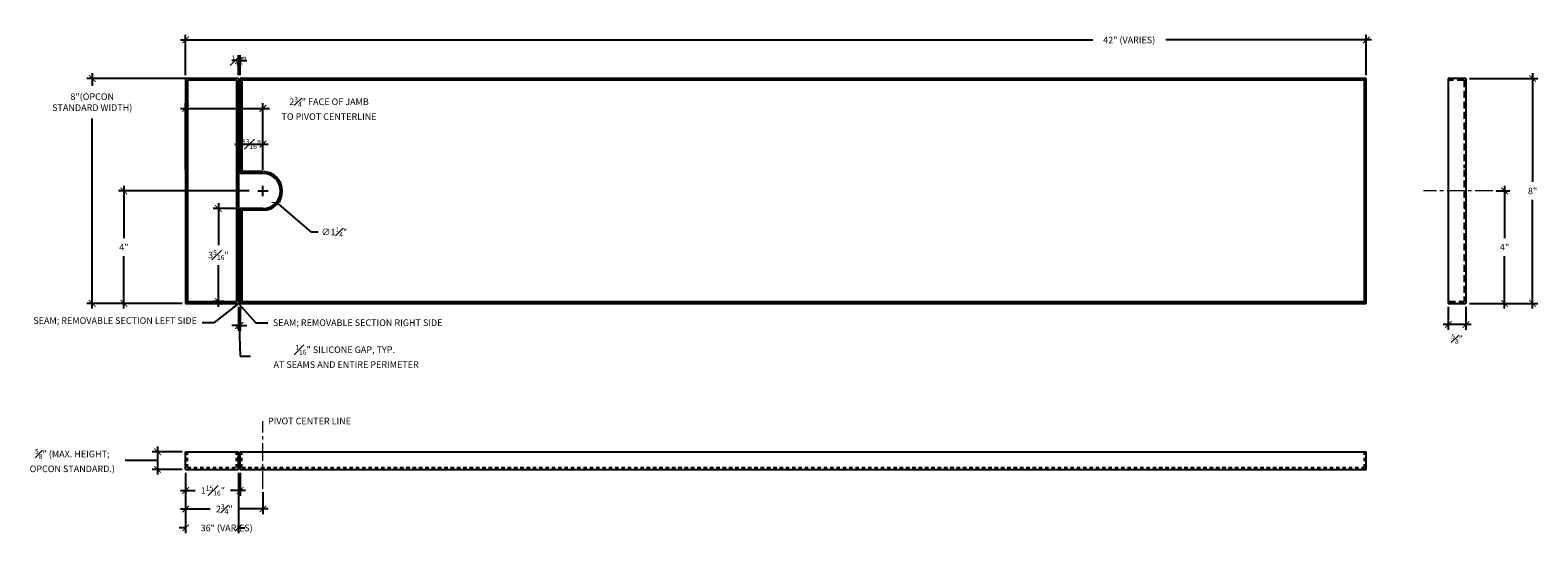
# Model space of a CAD drawing. Units: inches. Extents: x 388 to 856, y -327 to 139.
# Drawn here: x 644 to 697, y 69 to 87 of the extents above; entities that cross this region are included whole.
import ezdxf

# ---------------------------------------------------------------- set-up
doc = ezdxf.new("R2010")
doc.units = ezdxf.units.IN
doc.header["$MEASUREMENT"] = 0
for name, pattern in [('CENTERX2', [4, 2.5, -0.5, 0.5, -0.5]), ('HIDDEN', [0.375, 0.25, -0.125]), ('HIDDEN2', [0.1875, 0.125, -0.0625])]:
    doc.linetypes.add(name, pattern=pattern)
doc.layers.add('DIM', color=5, linetype='Continuous', lineweight=18)
doc.layers.add('TEXT', color=7, linetype='Continuous')
doc.styles.add('RomanS', font='romans.shx')
doc.dimstyles.get("Standard").update_dxf_attribs({"dimscale": 2, "dimtxt": 0.1175, "dimasz": 0.1175, "dimexe": 0.09375, "dimexo": 0.0625, "dimgap": 0.09, "dimtad": 0, "dimtih": 1, "dimtoh": 1, "dimdec": 6, "dimzin": 0, "dimdsep": 46, "dimlunit": 4, "dimtxsty": 'RomanS', "dimblk": 'ARCHTICK', "dimcen": 0.09, "dimdle": 0.09375, "dimadec": 0, "dimazin": 0, "dimtfac": 0.75, "dimtdec": 6, "dimtix": 1, "dimtofl": 0, "dimtmove": 0, "dimatfit": 3, "dimfxl": 1, "dimfrac": 1, "dimtolj": 1, "dimtzin": 0, "dimarcsym": 0})

# ---------------------------------------------------------------- blocks, each defined once
blk = doc.blocks.new('_ArchTick')
at = {"color": 0, "linetype": 'ByBlock', "const_width": 0.15}
blk.add_lwpolyline([(-0.5, -0.5), (0.5, 0.5)], dxfattribs=at)
blk = doc.blocks.new('*D252')
at = {"layer": 'Defpoints', "color": 0, "transparency": 16777216}
for p in [(651.831, 84.302), (649.081, 81.989), (651.831, 81.989)]:
    blk.add_point(p, dxfattribs=at)
at = {"layer": 'DIM', "color": 0, "lineweight": -2, "transparency": 16777216}
for p, q in [((648.893, 84.302), (651.831, 84.302)), ((649.081, 82.114), (649.081, 84.489)), ((651.831, 82.114), (651.831, 84.489)), ((651.831, 84.302), (652.066, 84.302))]:
    blk.add_line(p, q, dxfattribs=at)
at = {"layer": 'DIM', "color": 0, "lineweight": -2, "transparency": 16777216, "xscale": 0.235, "yscale": 0.235, "zscale": 0.235, "rotation": 180}
blk.add_blockref('_ArchTick', (649.081, 84.302), dxfattribs=at)
at = {"layer": 'DIM', "color": 0, "lineweight": -2, "transparency": 16777216, "xscale": 0.235, "yscale": 0.235, "zscale": 0.235}
blk.add_blockref('_ArchTick', (651.831, 84.302), dxfattribs=at)
at = {"layer": 'DIM', "color": 0, "transparency": 16777216, "insert": (654.182, 84.302), "char_height": 0.235, "attachment_point": 5, "style": 'RomanS'}
blk.add_mtext('\\A1;2{\\H0.750000x;\\S3#4;}" FACE OF JAMB \\PTO PIVOT CENTERLINE', dxfattribs=at)
blk = doc.blocks.new('*D257')
at = {"layer": 'Defpoints', "color": 0, "transparency": 16777216}
for p in [(651.018, 80.739), (650.246, 77.426), (650.581, 77.426)]:
    blk.add_point(p, dxfattribs=at)
at = {"layer": 'DIM', "color": 0, "lineweight": -2, "transparency": 16777216}
for p, q in [((650.893, 80.739), (650.058, 80.739)), ((650.246, 80.926), (650.246, 79.439)), ((650.246, 77.239), (650.246, 78.726)), ((650.456, 77.426), (650.058, 77.426))]:
    blk.add_line(p, q, dxfattribs=at)
at = {"layer": 'DIM', "color": 0, "lineweight": -2, "transparency": 16777216, "xscale": 0.235, "yscale": 0.235, "zscale": 0.235}
for p, rotation in [((650.246, 80.739), 90), ((650.246, 77.426), 270)]:
    blk.add_blockref('_ArchTick', p, dxfattribs=dict(at, rotation=rotation))
at = {"layer": 'DIM', "color": 0, "transparency": 16777216, "insert": (650.246, 79.083), "char_height": 0.235, "attachment_point": 5, "style": 'RomanS'}
blk.add_mtext('\\A1;3{\\H0.750000x;\\S5#16;}"', dxfattribs=at)
blk = doc.blocks.new('*D258')
at = {"layer": 'Defpoints', "color": 0, "transparency": 16777216}
for p in [(649.081, 72.081), (648.083, 71.456), (649.081, 71.456)]:
    blk.add_point(p, dxfattribs=at)
at = {"layer": 'DIM', "color": 0, "lineweight": -2, "transparency": 16777216}
for p, q in [((648.956, 72.081), (647.895, 72.081)), ((648.083, 72.269), (648.083, 71.269)), ((647.284, 71.769), (646.924, 71.769)), ((648.083, 71.769), (647.284, 71.769)), ((648.956, 71.456), (647.895, 71.456))]:
    blk.add_line(p, q, dxfattribs=at)
at = {"layer": 'DIM', "color": 0, "lineweight": -2, "transparency": 16777216, "xscale": 0.235, "yscale": 0.235, "zscale": 0.235}
for p, rotation in [((648.083, 72.081), 90), ((648.083, 71.456), 270)]:
    blk.add_blockref('_ArchTick', p, dxfattribs=dict(at, rotation=rotation))
at = {"layer": 'DIM', "color": 0, "transparency": 16777216, "insert": (645.048, 71.769), "char_height": 0.235, "attachment_point": 5, "style": 'RomanS'}
blk.add_mtext('\\A1;{\\H0.750000x;\\S5#8;}" (MAX. HEIGHT; \\POPCON STANDARD.)', dxfattribs=at)
blk = doc.blocks.new('*D259')
at = {"layer": 'Defpoints', "color": 0, "transparency": 16777216}
for p in [(649.081, 71.456), (651.831, 70.765), (651.831, 70.047)]:
    blk.add_point(p, dxfattribs=at)
at = {"layer": 'DIM', "color": 0, "lineweight": -2, "transparency": 16777216}
for p, q in [((649.081, 71.331), (649.081, 69.86)), ((651.831, 70.64), (651.831, 69.86)), ((648.893, 70.047), (649.95, 70.047)), ((652.018, 70.047), (650.962, 70.047))]:
    blk.add_line(p, q, dxfattribs=at)
at = {"layer": 'DIM', "color": 0, "lineweight": -2, "transparency": 16777216, "xscale": 0.235, "yscale": 0.235, "zscale": 0.235, "rotation": 180}
blk.add_blockref('_ArchTick', (649.081, 70.047), dxfattribs=at)
at = {"layer": 'DIM', "color": 0, "lineweight": -2, "transparency": 16777216, "xscale": 0.235, "yscale": 0.235, "zscale": 0.235}
blk.add_blockref('_ArchTick', (651.831, 70.047), dxfattribs=at)
at = {"layer": 'DIM', "color": 0, "transparency": 16777216, "insert": (650.456, 70.047), "char_height": 0.235, "attachment_point": 5, "style": 'RomanS'}
blk.add_mtext('\\A1;2{\\H0.750000x;\\S3#4;}"', dxfattribs=at)
blk = doc.blocks.new('*D260')
at = {"layer": 'Defpoints', "color": 0, "transparency": 16777216}
for p in [(649.081, 71.456), (651.018, 71.456), (651.018, 70.704)]:
    blk.add_point(p, dxfattribs=at)
at = {"layer": 'DIM', "color": 0, "lineweight": -2, "transparency": 16777216}
for p, q in [((649.081, 71.331), (649.081, 70.517)), ((651.018, 71.331), (651.018, 70.517)), ((648.893, 70.704), (649.422, 70.704)), ((651.206, 70.704), (650.677, 70.704))]:
    blk.add_line(p, q, dxfattribs=at)
at = {"layer": 'DIM', "color": 0, "lineweight": -2, "transparency": 16777216, "xscale": 0.235, "yscale": 0.235, "zscale": 0.235, "rotation": 180}
blk.add_blockref('_ArchTick', (649.081, 70.704), dxfattribs=at)
at = {"layer": 'DIM', "color": 0, "lineweight": -2, "transparency": 16777216, "xscale": 0.235, "yscale": 0.235, "zscale": 0.235}
blk.add_blockref('_ArchTick', (651.018, 70.704), dxfattribs=at)
at = {"layer": 'DIM', "color": 0, "transparency": 16777216, "insert": (650.05, 70.704), "char_height": 0.235, "attachment_point": 5, "style": 'RomanS'}
blk.add_mtext('\\A1;1{\\H0.750000x;\\S15#16;}"', dxfattribs=at)
blk = doc.blocks.new('*D261')
at = {"layer": 'Defpoints', "color": 0, "transparency": 16777216}
for p in [(695.577, 81.364), (695.577, 77.364), (696.001, 77.364)]:
    blk.add_point(p, dxfattribs=at)
at = {"layer": 'DIM', "color": 0, "lineweight": -2, "transparency": 16777216}
for p, q in [((696.001, 81.551), (696.001, 79.684)), ((695.702, 81.364), (696.189, 81.364)), ((696.001, 77.176), (696.001, 79.044)), ((695.702, 77.364), (696.189, 77.364))]:
    blk.add_line(p, q, dxfattribs=at)
at = {"layer": 'DIM', "color": 0, "lineweight": -2, "transparency": 16777216, "xscale": 0.235, "yscale": 0.235, "zscale": 0.235}
for p, rotation in [((696.001, 81.364), 90), ((696.001, 77.364), 270)]:
    blk.add_blockref('_ArchTick', p, dxfattribs=dict(at, rotation=rotation))
at = {"layer": 'DIM', "color": 0, "transparency": 16777216, "insert": (696.001, 79.364), "char_height": 0.235, "attachment_point": 5, "style": 'RomanS'}
blk.add_mtext('\\A1;4"', dxfattribs=at)
blk = doc.blocks.new('*D262')
at = {"layer": 'Defpoints', "color": 0, "transparency": 16777216}
for p in [(649.081, 71.456), (650.956, 71.456), (650.956, 69.371)]:
    blk.add_point(p, dxfattribs=at)
at = {"layer": 'DIM', "color": 0, "lineweight": -2, "transparency": 16777216}
for p, q in [((649.081, 71.331), (649.081, 69.183)), ((650.956, 71.331), (650.956, 69.183)), ((649.081, 69.371), (648.846, 69.371)), ((650.956, 69.371), (651.191, 69.371))]:
    blk.add_line(p, q, dxfattribs=at)
at = {"layer": 'DIM', "color": 0, "lineweight": -2, "transparency": 16777216, "xscale": 0.235, "yscale": 0.235, "zscale": 0.235}
blk.add_blockref('_ArchTick', (649.081, 69.371), dxfattribs=at)
at = {"layer": 'DIM', "color": 0, "lineweight": -2, "transparency": 16777216, "xscale": 0.235, "yscale": 0.235, "zscale": 0.235, "rotation": 180}
blk.add_blockref('_ArchTick', (650.956, 69.371), dxfattribs=at)
at = {"layer": 'DIM', "color": 0, "transparency": 16777216, "insert": (650.541, 69.371), "char_height": 0.235, "attachment_point": 5, "style": 'RomanS'}
blk.add_mtext('\\A1;36" (VARIES)', dxfattribs=at)
blk = doc.blocks.new('*D263')
at = {"layer": 'Defpoints', "color": 0, "transparency": 16777216}
for p in [(693.998, 77.364), (694.623, 77.364), (693.998, 76.611)]:
    blk.add_point(p, dxfattribs=at)
at = {"layer": 'DIM', "color": 0, "lineweight": -2, "transparency": 16777216}
for p, q in [((693.998, 77.239), (693.998, 76.423)), ((694.623, 77.239), (694.623, 76.423)), ((694.811, 76.611), (693.811, 76.611))]:
    blk.add_line(p, q, dxfattribs=at)
at = {"layer": 'DIM', "color": 0, "lineweight": -2, "transparency": 16777216, "xscale": 0.235, "yscale": 0.235, "zscale": 0.235, "rotation": 180}
blk.add_blockref('_ArchTick', (693.998, 76.611), dxfattribs=at)
at = {"layer": 'DIM', "color": 0, "lineweight": -2, "transparency": 16777216, "xscale": 0.235, "yscale": 0.235, "zscale": 0.235}
blk.add_blockref('_ArchTick', (694.623, 76.611), dxfattribs=at)
at = {"layer": 'DIM', "color": 0, "transparency": 16777216, "insert": (694.311, 76.101), "char_height": 0.235, "attachment_point": 5, "style": 'RomanS'}
blk.add_mtext('\\A1;{\\H0.750000x;\\S5#8;}"', dxfattribs=at)
blk = doc.blocks.new('*D264')
at = {"layer": 'Defpoints', "color": 0, "transparency": 16777216}
for p in [(694.623, 85.364), (694.623, 77.364), (696.995, 77.364)]:
    blk.add_point(p, dxfattribs=at)
at = {"layer": 'DIM', "color": 0, "lineweight": -2, "transparency": 16777216}
for p, q in [((694.748, 85.364), (697.183, 85.364)), ((696.995, 85.551), (696.995, 81.684)), ((696.995, 77.176), (696.995, 81.044)), ((694.748, 77.364), (697.183, 77.364))]:
    blk.add_line(p, q, dxfattribs=at)
at = {"layer": 'DIM', "color": 0, "lineweight": -2, "transparency": 16777216, "xscale": 0.235, "yscale": 0.235, "zscale": 0.235}
for p, rotation in [((696.995, 85.364), 90), ((696.995, 77.364), 270)]:
    blk.add_blockref('_ArchTick', p, dxfattribs=dict(at, rotation=rotation))
at = {"layer": 'DIM', "color": 0, "transparency": 16777216, "insert": (696.995, 81.364), "char_height": 0.235, "attachment_point": 5, "style": 'RomanS'}
blk.add_mtext('\\A1;8"', dxfattribs=at)
blk = doc.blocks.new('*D253')
at = {"layer": 'Defpoints', "color": 0, "transparency": 16777216}
for p in [(651.463, 81.364), (646.884, 77.364), (649.081, 77.364)]:
    blk.add_point(p, dxfattribs=at)
at = {"layer": 'DIM', "color": 0, "lineweight": -2, "transparency": 16777216}
for p, q in [((646.884, 81.551), (646.884, 79.684)), ((651.338, 81.364), (646.696, 81.364)), ((646.884, 77.176), (646.884, 79.044)), ((648.956, 77.364), (646.696, 77.364))]:
    blk.add_line(p, q, dxfattribs=at)
at = {"layer": 'DIM', "color": 0, "lineweight": -2, "transparency": 16777216, "xscale": 0.235, "yscale": 0.235, "zscale": 0.235}
for p, rotation in [((646.884, 81.364), 90), ((646.884, 77.364), 270)]:
    blk.add_blockref('_ArchTick', p, dxfattribs=dict(at, rotation=rotation))
at = {"layer": 'DIM', "color": 0, "transparency": 16777216, "insert": (646.884, 79.364), "char_height": 0.235, "attachment_point": 5, "style": 'RomanS'}
blk.add_mtext('\\A1;4"', dxfattribs=at)
blk = doc.blocks.new('*D254')
at = {"layer": 'Defpoints', "color": 0, "transparency": 16777216}
for p in [(650.831, 85.364), (645.758, 77.364), (649.081, 77.364)]:
    blk.add_point(p, dxfattribs=at)
at = {"layer": 'DIM', "color": 0, "lineweight": -2, "transparency": 16777216}
for p, q in [((650.706, 85.364), (645.57, 85.364)), ((645.758, 85.551), (645.758, 85.1)), ((645.758, 77.176), (645.758, 83.946)), ((648.956, 77.364), (645.57, 77.364))]:
    blk.add_line(p, q, dxfattribs=at)
at = {"layer": 'DIM', "color": 0, "lineweight": -2, "transparency": 16777216, "xscale": 0.235, "yscale": 0.235, "zscale": 0.235}
for p, rotation in [((645.758, 85.364), 90), ((645.758, 77.364), 270)]:
    blk.add_blockref('_ArchTick', p, dxfattribs=dict(at, rotation=rotation))
at = {"layer": 'DIM', "color": 0, "transparency": 16777216, "insert": (645.758, 84.523), "char_height": 0.235, "attachment_point": 5, "style": 'RomanS'}
blk.add_mtext('\\A1;8"(OPCON \\PSTANDARD WIDTH)', dxfattribs=at)
blk = doc.blocks.new('*D255')
at = {"layer": 'Defpoints', "color": 0, "transparency": 16777216}
for p in [(691.081, 86.735), (649.081, 85.364), (691.081, 85.364)]:
    blk.add_point(p, dxfattribs=at)
at = {"layer": 'DIM', "color": 0, "lineweight": -2, "transparency": 16777216}
for p, q in [((649.081, 85.489), (649.081, 86.922)), ((691.081, 85.489), (691.081, 86.922)), ((648.893, 86.735), (681.347, 86.735)), ((691.268, 86.735), (683.946, 86.735))]:
    blk.add_line(p, q, dxfattribs=at)
at = {"layer": 'DIM', "color": 0, "lineweight": -2, "transparency": 16777216, "xscale": 0.235, "yscale": 0.235, "zscale": 0.235, "rotation": 180}
blk.add_blockref('_ArchTick', (649.081, 86.735), dxfattribs=at)
at = {"layer": 'DIM', "color": 0, "lineweight": -2, "transparency": 16777216, "xscale": 0.235, "yscale": 0.235, "zscale": 0.235}
blk.add_blockref('_ArchTick', (691.081, 86.735), dxfattribs=at)
at = {"layer": 'DIM', "color": 0, "transparency": 16777216, "insert": (682.646, 86.735), "char_height": 0.235, "attachment_point": 5, "style": 'RomanS'}
blk.add_mtext('\\A1;42" (VARIES)', dxfattribs=at)
blk = doc.blocks.new('*D265')
at = {"layer": 'Defpoints', "color": 0, "transparency": 16777216}
for p in [(651.353, 81.767), (652.308, 80.961)]:
    blk.add_point(p, dxfattribs=at)
at = {"layer": 'DIM', "color": 0, "lineweight": -2, "transparency": 16777216}
for p, q in [((651.831, 81.184), (651.831, 81.544)), ((651.651, 81.364), (652.011, 81.364)), ((653.563, 79.902), (652.308, 80.961)), ((653.798, 79.902), (653.563, 79.902))]:
    blk.add_line(p, q, dxfattribs=at)
at = {"layer": 'DIM', "color": 0, "lineweight": -2, "transparency": 16777216, "xscale": 0.235, "yscale": 0.235, "zscale": 0.235, "rotation": 139.830384231257}
blk.add_blockref('_ArchTick', (652.308, 80.961), dxfattribs=at)
at = {"layer": 'DIM', "color": 0, "transparency": 16777216, "insert": (654.372, 79.902), "char_height": 0.235, "attachment_point": 5, "style": 'RomanS'}
blk.add_mtext('\\A1;∅1{\\H0.750000x;\\S1#4;}"', dxfattribs=at)
blk = doc.blocks.new('*D266')
at = {"layer": 'Defpoints', "color": 0, "transparency": 16777216}
for p in [(651.018, 82.618), (651.831, 83.032), (651.831, 81.989)]:
    blk.add_point(p, dxfattribs=at)
at = {"layer": 'DIM', "color": 0, "lineweight": -2, "transparency": 16777216}
for p, q in [((651.018, 82.743), (651.018, 83.22)), ((651.831, 82.114), (651.831, 83.22)), ((650.831, 83.032), (652.018, 83.032))]:
    blk.add_line(p, q, dxfattribs=at)
at = {"layer": 'DIM', "color": 0, "lineweight": -2, "transparency": 16777216, "xscale": 0.235, "yscale": 0.235, "zscale": 0.235, "rotation": 180}
blk.add_blockref('_ArchTick', (651.018, 83.032), dxfattribs=at)
at = {"layer": 'DIM', "color": 0, "lineweight": -2, "transparency": 16777216, "xscale": 0.235, "yscale": 0.235, "zscale": 0.235}
blk.add_blockref('_ArchTick', (651.831, 83.032), dxfattribs=at)
at = {"layer": 'DIM', "color": 0, "transparency": 16777216, "insert": (651.425, 83.032), "char_height": 0.235, "attachment_point": 5, "style": 'RomanS'}
blk.add_mtext('\\A1;{\\H0.750000x;\\S13#16;}"', dxfattribs=at)
blk = doc.blocks.new('*D267')
at = {"layer": 'Defpoints', "color": 0, "transparency": 16777216}
for p in [(650.956, 86.007), (650.956, 85.364), (651.018, 85.364)]:
    blk.add_point(p, dxfattribs=at)
at = {"layer": 'DIM', "color": 0, "lineweight": -2, "transparency": 16777216}
for p, q in [((650.956, 86.007), (650.721, 86.007)), ((650.956, 85.489), (650.956, 86.195)), ((651.018, 85.489), (651.018, 86.195)), ((651.018, 86.007), (651.253, 86.007))]:
    blk.add_line(p, q, dxfattribs=at)
at = {"layer": 'DIM', "color": 0, "lineweight": -2, "transparency": 16777216, "xscale": 0.235, "yscale": 0.235, "zscale": 0.235}
blk.add_blockref('_ArchTick', (650.956, 86.007), dxfattribs=at)
at = {"layer": 'DIM', "color": 0, "lineweight": -2, "transparency": 16777216, "xscale": 0.235, "yscale": 0.235, "zscale": 0.235, "rotation": 180}
blk.add_blockref('_ArchTick', (651.018, 86.007), dxfattribs=at)
at = {"layer": 'DIM', "color": 0, "transparency": 16777216, "insert": (650.987, 86.007), "char_height": 0.235, "attachment_point": 5, "style": 'RomanS'}
blk.add_mtext('\\A1;{\\H0.750000x;\\S1#16;}"', dxfattribs=at)
blk = doc.blocks.new('*D256')
at = {"layer": 'Defpoints', "color": 0, "transparency": 16777216}
for p in [(650.956, 77.364), (651.018, 77.364), (651.018, 76.576)]:
    blk.add_point(p, dxfattribs=at)
at = {"layer": 'DIM', "color": 0, "lineweight": -2, "transparency": 16777216}
for p, q in [((650.956, 77.239), (650.956, 76.389)), ((651.018, 77.239), (651.018, 76.389)), ((650.956, 76.576), (650.721, 76.576)), ((650.956, 76.576), (651.018, 76.576)), ((650.987, 76.576), (651.025, 75.479)), ((651.018, 76.576), (651.253, 76.576)), ((651.025, 75.479), (651.385, 75.479))]:
    blk.add_line(p, q, dxfattribs=at)
at = {"layer": 'DIM', "color": 0, "lineweight": -2, "transparency": 16777216, "xscale": 0.235, "yscale": 0.235, "zscale": 0.235}
blk.add_blockref('_ArchTick', (650.956, 76.576), dxfattribs=at)
at = {"layer": 'DIM', "color": 0, "lineweight": -2, "transparency": 16777216, "xscale": 0.235, "yscale": 0.235, "zscale": 0.235, "rotation": 180}
blk.add_blockref('_ArchTick', (651.018, 76.576), dxfattribs=at)
at = {"layer": 'DIM', "color": 0, "transparency": 16777216, "insert": (654.754, 75.479), "char_height": 0.235, "attachment_point": 5, "style": 'RomanS'}
blk.add_mtext('\\A1;{\\H0.750000x;\\S1#16;}" SILICONE GAP, TYP.\\P AT SEAMS AND ENTIRE PERIMETER', dxfattribs=at)

msp = doc.modelspace()

# ---------------------------------------------------------------- linework, layer by layer
at = {"layer": 'DIM', "linetype": 'CENTERX2', "ltscale": 0.25}
for p, q in [((695.5767361, 81.3637575), (693.1165807, 81.3637575)), ((651.8308228, 70.7651166), (651.8308228, 73.1768401))]:
    msp.add_line(p, q, dxfattribs=at)
at = {"layer": 'TEXT'}
for p, q in [((650.9558228, 85.3637575), (649.0808228, 85.3637575)), ((649.0808228, 85.3637575), (649.0808228, 77.3637575)), ((650.8933228, 85.3012575), (649.1433228, 85.3012575)), ((649.1433228, 85.3012575), (649.1433228, 77.4262575)), ((650.8933228, 85.3012575), (650.8933228, 77.4262575)), ((650.9558228, 85.3637575), (650.9558228, 77.3637575)), ((691.0808228, 85.3637575), (651.0183228, 85.3637575)), ((651.0183228, 85.3637575), (651.0183228, 81.9887575)), ((651.0808228, 85.3012575), (651.0808228, 82.0512575)), ((691.0183228, 85.3012575), (651.0808228, 85.3012575)), ((691.0183228, 85.3012575), (691.0808228, 85.3637575)), ((691.0183228, 77.4262575), (691.0183228, 85.3012575)), ((691.0808228, 77.3637575), (691.0808228, 85.3637575)), ((693.9981894, 85.3637575), (693.9981894, 77.3637575)), ((694.6231894, 85.3637575), (693.9981894, 85.3637575)), ((694.6231894, 85.3637575), (694.6231894, 77.3637575)), ((651.8308228, 81.9887575), (651.0183228, 81.9887575)), ((651.8308228, 82.0512575), (651.0808228, 82.0512575)), ((651.8308228, 81.1837575), (651.8308228, 81.5437575)), ((651.6508228, 81.3637575), (652.0108228, 81.3637575)), ((651.8308228, 80.7387575), (651.0183228, 80.7387575)), ((651.0183228, 80.7387575), (651.0183228, 77.3637575)), ((651.0808228, 80.6762575), (651.0808228, 77.4262575)), ((651.8308228, 80.6762575), (651.0808228, 80.6762575)), ((649.1433228, 77.4262575), (649.0808228, 77.3637575)), ((649.0808228, 77.3637575), (650.9558228, 77.3637575)), ((649.1433228, 77.4262575), (650.8933228, 77.4262575)), ((651.0183228, 77.3637575), (691.0808228, 77.3637575)), ((651.0808228, 77.4262575), (691.0183228, 77.4262575)), ((691.0183228, 77.4262575), (691.0808228, 77.3637575)), ((693.9981894, 77.3637575), (694.6231894, 77.3637575)), ((649.0808228, 71.4561041), (649.0808228, 72.0811041)), ((649.0808228, 72.0811041), (650.9558228, 72.0811041)), ((650.9558228, 71.4561041), (650.9558228, 72.0811041)), ((651.0183228, 71.4561041), (651.0183228, 72.0811041)), ((651.0183228, 72.0811041), (691.0808228, 72.0811041)), ((691.0808228, 71.4561041), (691.0808228, 72.0811041)), ((649.0808228, 71.4561041), (650.9558228, 71.4561041)), ((651.0183228, 71.4561041), (691.0808228, 71.4561041))]:
    msp.add_line(p, q, dxfattribs=at)
at = {"layer": 'TEXT', "linetype": 'HIDDEN'}
for p, q in [((694.5606894, 85.3012575), (693.9981894, 85.3012575)), ((694.5606894, 85.3012575), (694.5606894, 82.1762575)), ((694.5606894, 82.1137575), (694.5606894, 77.4262575)), ((694.6231894, 80.7387575), (694.5606894, 80.7387575)), ((693.9981894, 77.4262575), (694.5606894, 77.4262575))]:
    msp.add_line(p, q, dxfattribs=at)
at = {"layer": 'TEXT', "linetype": 'HIDDEN2'}
for p, q in [((649.1433228, 71.5186041), (649.1433228, 72.0811041)), ((650.8933228, 71.5186041), (650.8933228, 72.0811041)), ((651.0808228, 71.5186041), (651.0808228, 72.0811041)), ((691.0183228, 71.5186041), (691.0183228, 72.0811041)), ((649.1433228, 71.5186041), (650.8933228, 71.5186041)), ((651.0808228, 71.5186041), (691.0183228, 71.5186041)), ((652.4552291, 71.4561041), (652.4552291, 71.5186041))]:
    msp.add_line(p, q, dxfattribs=at)
at = {"layer": 'TEXT'}
for radius in [0.6875, 0.625]:
    msp.add_arc((651.8308228, 81.3637575), radius, 270, 90, dxfattribs=at)

# ---------------------------------------------------------------- texts
at = {"layer": 'DIM', "char_height": 0.235, "style": 'RomanS'}
for s, insert, attachment_point in [('SEAM; REMOVABLE SECTION LEFT SIDE', (649.4833554, 76.5584696), 9), ('\\A1;SEAM; REMOVABLE SECTION RIGHT SIDE', (652.1845065, 76.7934696), 1), ('\\A1;PIVOT CENTER LINE', (652.0108228, 73.2943401), 1)]:
    msp.add_mtext(s, dxfattribs=dict(at, insert=insert, attachment_point=attachment_point))

# ---------------------------------------------------------------- dimensions: what is measured, and where the dimension line sits
at = {"layer": 'DIM'}
for base, p1, p2, text, picture, middle in [((691.0808228, 86.734769), (649.0808228, 85.3637575), (691.0808228, 85.3637575), '42" (VARIES)', '*D255', (682.6464695, 86.734769)), ((650.9558228, 69.3705335), (649.0808228, 71.4561041), (650.9558228, 71.4561041), '36" (VARIES)', '*D262', (650.5412661, 69.3705335))]:
    dim = msp.add_linear_dim(base=base, p1=p1, p2=p2, text=text, dimstyle='Standard', override={"dimpost": 'VARIES', "dimtmove": 1}, dxfattribs=at)
    dim.commit()
    dim.dimension.update_dxf_attribs({"geometry": picture, "text_midpoint": middle, "dimtype": 160})
for base, p1, p2, picture, middle in [((650.9558228, 86.0073343), (651.0183228, 85.3637575), (650.9558228, 85.3637575), '*D267', (650.9870728, 86.0073343)), ((651.8308228, 70.0473556), (649.0808228, 71.4561041), (651.8308228, 70.7651166), '*D259', (650.4558228, 70.0473556)), ((651.0183228, 70.7043663), (649.0808228, 71.4561041), (651.0183228, 71.4561041), '*D260', (650.0495728, 70.7043663))]:
    dim = msp.add_linear_dim(base=base, p1=p1, p2=p2, dimstyle='Standard', dxfattribs=at)
    dim.commit()
    dim.dimension.update_dxf_attribs({"geometry": picture, "text_midpoint": middle})
for base, p1, p2, override, picture, middle in [((645.7575035, 77.3637575), (650.8308228, 85.3637575), (649.0808228, 77.3637575), {"dimpost": '(OPCON \\PSTANDARD WIDTH)'}, '*D254', (645.7575035, 84.5231558)), ((648.0826029, 71.4561041), (649.0808228, 72.0811041), (649.0808228, 71.4561041), {"dimpost": ' (MAX. HEIGHT; \\POPCON STANDARD.)', "dimtmove": 1}, '*D258', (646.743617, 71.7686041))]:
    dim = msp.add_linear_dim(base=base, p1=p1, p2=p2, angle=90, dimstyle='Standard', override=override, dxfattribs=at)
    dim.commit()
    dim.dimension.update_dxf_attribs({"geometry": picture, "text_midpoint": middle, "dimtype": 160})
for base, p1, p2, override, picture, middle in [((651.8308228, 84.301712), (649.0808228, 81.9887575), (651.8308228, 81.9887575), {"dimpost": ' FACE OF JAMB \\PTO PIVOT CENTERLINE'}, '*D252', (654.1817752, 84.301712)), ((651.8308228, 83.0320875), (651.0183228, 82.6175917), (651.8308228, 81.9887575), {"dimtmove": 1}, '*D266', (651.4245728, 83.0320875)), ((651.0183228, 76.5763838), (650.9558228, 77.3637575), (651.0183228, 77.3637575), {"dimpost": ' SILICONE GAP, TYP.\\P AT SEAMS AND ENTIRE PERIMETER', "dimtmove": 1}, '*D256', (651.565012, 75.4789622)), ((693.9981894, 76.6107531), (694.6231894, 77.3637575), (693.9981894, 77.3637575), {"dimpost": '', "dimtmove": 1}, '*D263', (694.3106894, 76.1012906))]:
    dim = msp.add_linear_dim(base=base, p1=p1, p2=p2, dimstyle='Standard', override=override, dxfattribs=at)
    dim.commit()
    dim.dimension.update_dxf_attribs({"geometry": picture, "text_midpoint": middle, "dimtype": 160})
for base, p1, p2, picture, middle in [((696.9950835, 77.3637575), (694.6231894, 85.3637575), (694.6231894, 77.3637575), '*D264', (696.9950835, 81.3637575)), ((646.8837934, 77.3637575), (651.4633228, 81.3637575), (649.0808228, 77.3637575), '*D253', (646.8837934, 79.3637575)), ((696.0013182, 77.3637575), (695.5767361, 81.3637575), (695.5767361, 77.3637575), '*D261', (696.0013182, 79.3637575)), ((650.2459259, 77.4262575), (651.0183228, 80.7387575), (650.5806557, 77.4262575), '*D257', (650.2459259, 79.0825075))]:
    dim = msp.add_linear_dim(base=base, p1=p1, p2=p2, angle=90, dimstyle='Standard', dxfattribs=at)
    dim.commit()
    dim.dimension.update_dxf_attribs({"geometry": picture, "text_midpoint": middle})
dim = msp.add_diameter_dim_2p(p1=(651.3532364, 81.7669154), p2=(652.3084092, 80.9605997), dimstyle='Standard', dxfattribs=at)
dim.commit()
dim.dimension.update_dxf_attribs({"geometry": '*D265', "text_midpoint": (654.3722453, 79.901713), "dimtype": 163})

# ---------------------------------------------------------------- leaders
at = {"layer": 'DIM', "annotation_type": 0, "has_hookline": 1}
for points, hookline_direction in [([(650.9558228, 77.3637575), (650.0805349, 76.6759696), (649.6633554, 76.6759696)], 1), ([(650.9558228, 77.3637575), (651.5811107, 76.6759696), (652.0045065, 76.6759696)], 0)]:
    msp.add_leader(points, dimstyle='Standard', override={"dimgap": 0.09, "dimtad": 0}, dxfattribs=dict(at, hookline_direction=hookline_direction))

doc.saveas('drawing.dxf')
